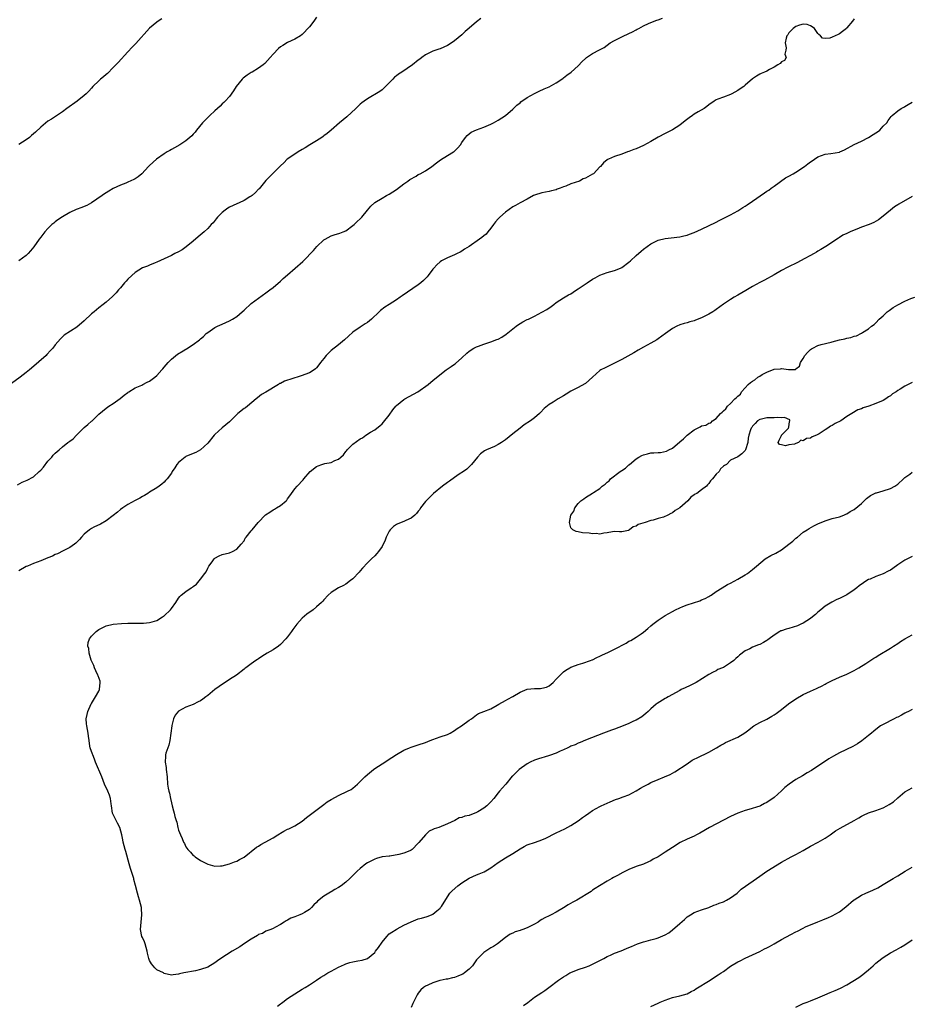
# Model space of a CAD drawing. Units: inches. Extents: x 2580000 to 2583000, y 1521000 to 1524000.
# Drawn here: x 2581393 to 2581639, y 1521466 to 1521737 of the extents above; entities that cross this region are included whole.
import ezdxf

# ---------------------------------------------------------------- set-up
doc = ezdxf.new("R2010")
doc.units = ezdxf.units.IN
doc.header["$MEASUREMENT"] = 0
doc.layers.add('LD25801521_10ft', color=72, linetype='Continuous')

msp = doc.modelspace()

# ---------------------------------------------------------------- linework, layer by layer
at = {"layer": 'LD25801521_10ft'}
for points, elevation in [([(2581520.24, 1521737.76), (2581519, 1521736.77), (2581517, 1521735.09), (2581515.89, 1521734.11), (2581515, 1521733.27), (2581513, 1521731.57), (2581511.46, 1521730.54), (2581511, 1521730.26), (2581509, 1521729.4), (2581508.69, 1521729.31), (2581507, 1521728.7), (2581505, 1521727.73), (2581503.98, 1521727), (2581503.43, 1521726.57), (2581503, 1521726.3), (2581501.37, 1521725), (2581498.43, 1521723), (2581497.56, 1521722.44), (2581497, 1521721.96), (2581496.45, 1521721.55), (2581495.98, 1521721), (2581495, 1521720.05), (2581493.97, 1521719), (2581493, 1521718.13), (2581492.37, 1521717.63), (2581489, 1521715.63), (2581488.1, 1521715), (2581487.48, 1521714.52), (2581487, 1521714.13), (2581486.41, 1521713.59), (2581485.81, 1521713), (2581483.33, 1521710.67), (2581481.3, 1521709), (2581478.96, 1521707), (2581477.93, 1521706.07), (2581477, 1521705.4), (2581476.78, 1521705.22), (2581476.45, 1521705), (2581475, 1521704.09), (2581473.16, 1521703), (2581471.85, 1521702.15), (2581471, 1521701.64), (2581469.87, 1521701), (2581469, 1521700.38), (2581466.92, 1521699), (2581465.97, 1521698.03), (2581465, 1521697.17), (2581464.92, 1521697.08), (2581463, 1521695.19), (2581461, 1521693.1), (2581459.14, 1521690.86), (2581459, 1521690.73), (2581458.18, 1521689.82), (2581457.22, 1521689), (2581457, 1521688.83), (2581456.61, 1521688.61), (2581455, 1521687.63), (2581453.64, 1521687), (2581453, 1521686.76), (2581451, 1521685.81), (2581450.5, 1521685.5), (2581449.81, 1521685), (2581449, 1521684.34), (2581447.66, 1521683), (2581447.37, 1521682.63), (2581446.47, 1521681.53), (2581445.99, 1521681), (2581445, 1521679.95), (2581444.02, 1521679), (2581442.4, 1521677.6), (2581441, 1521676.42), (2581439.08, 1521674.92), (2581437.93, 1521674.07), (2581437, 1521673.51), (2581435.92, 1521673), (2581435, 1521672.5), (2581434.03, 1521672.03), (2581433, 1521671.62), (2581431, 1521670.68), (2581430.5, 1521670.5), (2581429, 1521669.85), (2581428.43, 1521669.57), (2581427, 1521669.06), (2581425, 1521667.84), (2581424.08, 1521667), (2581423, 1521665.98), (2581422.53, 1521665.47), (2581422.13, 1521665), (2581421, 1521663.6), (2581420.44, 1521663), (2581419.79, 1521662.21), (2581419, 1521661.35), (2581418.82, 1521661.18), (2581417, 1521659.63), (2581416.24, 1521659), (2581415, 1521658.09), (2581413.73, 1521657), (2581413, 1521656.42), (2581411, 1521654.53), (2581409, 1521652.8), (2581405.48, 1521650.52), (2581405, 1521650.07), (2581404.42, 1521649.58), (2581403, 1521647.86), (2581402.32, 1521647), (2581401.7, 1521646.3), (2581400.74, 1521645.26), (2581400.48, 1521645), (2581396.51, 1521641.49), (2581395.91, 1521641), (2581395, 1521640.31), (2581393.32, 1521639), (2581391, 1521637.24)], 8420), ([(2581392.63, 1521609.37), (2581393.94, 1521610.06), (2581395.32, 1521610.68), (2581397, 1521611.61), (2581398.61, 1521613), (2581399, 1521613.39), (2581399.74, 1521614.26), (2581401, 1521615.84), (2581402.04, 1521617), (2581402.47, 1521617.53), (2581403, 1521618.05), (2581403.5, 1521618.5), (2581404.08, 1521619), (2581405, 1521619.84), (2581406.51, 1521621), (2581407, 1521621.39), (2581407.93, 1521622.07), (2581408.84, 1521623), (2581411, 1521625.14), (2581412.02, 1521625.98), (2581413, 1521626.87), (2581413.16, 1521627), (2581415, 1521628.82), (2581417, 1521630.44), (2581417.81, 1521631), (2581419, 1521631.74), (2581420.9, 1521633.1), (2581421.95, 1521634.05), (2581423, 1521634.78), (2581423.11, 1521634.89), (2581423.32, 1521635), (2581425, 1521636.11), (2581426.84, 1521636.84), (2581427.17, 1521637), (2581428.36, 1521637.64), (2581429, 1521637.9), (2581430.45, 1521639), (2581431, 1521639.45), (2581432.4, 1521641), (2581432.67, 1521641.34), (2581433, 1521641.71), (2581434.07, 1521643), (2581435, 1521643.99), (2581436.68, 1521645.32), (2581438.28, 1521646.28), (2581439, 1521646.7), (2581439.2, 1521646.8), (2581441, 1521647.98), (2581442.71, 1521649.29), (2581443, 1521649.56), (2581443.8, 1521650.2), (2581444.58, 1521651), (2581445, 1521651.34), (2581447, 1521652.67), (2581447.65, 1521653), (2581449, 1521653.57), (2581451, 1521654.48), (2581451.85, 1521655), (2581453, 1521655.74), (2581454.5, 1521657), (2581455, 1521657.46), (2581457, 1521659.24), (2581459, 1521660.73), (2581461, 1521662.19), (2581462.15, 1521663), (2581463, 1521663.69), (2581465, 1521665.42), (2581465.8, 1521666.2), (2581467, 1521667.2), (2581471.17, 1521670.83), (2581471.35, 1521671), (2581474.12, 1521673.88), (2581475.09, 1521675), (2581477, 1521676.76), (2581477.35, 1521677), (2581479, 1521677.88), (2581479.86, 1521678.14), (2581481.37, 1521678.63), (2581482.31, 1521679), (2581483, 1521679.32), (2581485, 1521680.72), (2581485.36, 1521681), (2581486.19, 1521681.81), (2581487, 1521682.57), (2581487.44, 1521683), (2581489, 1521684.95), (2581489.94, 1521686.06), (2581491, 1521687.07), (2581493, 1521688.3), (2581494.25, 1521689), (2581495, 1521689.35), (2581495.97, 1521690.03), (2581497, 1521690.65), (2581499, 1521692.19), (2581500.14, 1521693), (2581500.62, 1521693.38), (2581502.36, 1521694.36), (2581503, 1521694.75), (2581503.5, 1521695), (2581505, 1521695.84), (2581506.76, 1521697), (2581508, 1521698), (2581509.14, 1521698.86), (2581511, 1521700.03), (2581512.64, 1521701), (2581512.86, 1521701.14), (2581513.9, 1521702.1), (2581514.64, 1521703), (2581515, 1521703.57), (2581515.99, 1521705), (2581516.43, 1521705.57), (2581517, 1521706.01), (2581517.52, 1521706.48), (2581519, 1521707.09), (2581521, 1521707.83), (2581523, 1521708.64), (2581523.68, 1521709), (2581525, 1521709.74), (2581527, 1521711.06), (2581529, 1521712.78), (2581529.21, 1521713), (2581530.13, 1521713.87), (2581531, 1521714.55), (2581531.24, 1521714.76), (2581533, 1521715.94), (2581535, 1521717.06), (2581536.28, 1521717.72), (2581537.63, 1521718.37), (2581539, 1521718.9), (2581541, 1521719.99), (2581542.75, 1521721.25), (2581543, 1521721.41), (2581543.9, 1521722.1), (2581545.06, 1521722.94), (2581547, 1521724.73), (2581548.11, 1521725.89), (2581549, 1521726.75), (2581549.35, 1521727), (2581551, 1521728.11), (2581552.93, 1521729.07), (2581554.21, 1521729.79), (2581555, 1521730.38), (2581555.8, 1521731), (2581557, 1521731.7), (2581559, 1521732.72), (2581559.62, 1521733), (2581560.6, 1521733.4), (2581561, 1521733.63), (2581561.98, 1521734.02), (2581563, 1521734.63), (2581563.25, 1521734.75), (2581563.74, 1521735), (2581565, 1521735.71), (2581566.35, 1521736.35), (2581567, 1521736.67), (2581568.71, 1521737.29), (2581569, 1521737.33), (2581570.21, 1521737.79)], 8430), ([(2581475, 1521738.08), (2581474.22, 1521737), (2581473, 1521735.46), (2581471, 1521733.35), (2581470.59, 1521733), (2581469, 1521732.01), (2581467, 1521731.08), (2581465.68, 1521730.32), (2581465, 1521729.89), (2581464.5, 1521729.5), (2581463, 1521727.95), (2581462.2, 1521727), (2581460.69, 1521725.31), (2581460.29, 1521725), (2581459, 1521724.07), (2581457.2, 1521723), (2581457, 1521722.9), (2581455.85, 1521722.15), (2581454.72, 1521721.28), (2581454.46, 1521721), (2581452.85, 1521719), (2581452.14, 1521717.86), (2581451, 1521716.29), (2581449.85, 1521715), (2581449.42, 1521714.58), (2581449, 1521714.21), (2581448.39, 1521713.61), (2581447, 1521712.35), (2581445.55, 1521711), (2581444.26, 1521709.74), (2581443.55, 1521709), (2581441.89, 1521707), (2581441.52, 1521706.48), (2581441, 1521705.86), (2581440.6, 1521705.4), (2581439, 1521704.04), (2581437.34, 1521703), (2581435.86, 1521702.14), (2581435, 1521701.69), (2581434.58, 1521701.42), (2581433.85, 1521701), (2581433, 1521700.47), (2581430.92, 1521699), (2581429, 1521697.29), (2581428.7, 1521697), (2581426.88, 1521695), (2581425.87, 1521694.13), (2581425, 1521693.62), (2581424.63, 1521693.37), (2581423, 1521692.64), (2581422.42, 1521692.42), (2581421, 1521691.85), (2581419, 1521690.97), (2581417.81, 1521690.19), (2581417, 1521689.77), (2581416.55, 1521689.45), (2581415.89, 1521689), (2581413, 1521686.95), (2581411.73, 1521686.27), (2581411, 1521685.97), (2581410.29, 1521685.71), (2581408.81, 1521685.19), (2581407, 1521684.33), (2581405, 1521683.14), (2581403.73, 1521682.27), (2581403, 1521681.76), (2581402.58, 1521681.42), (2581402.11, 1521681), (2581401, 1521679.97), (2581400.17, 1521679), (2581399, 1521677.56), (2581398.59, 1521677), (2581397.11, 1521674.9), (2581396.22, 1521673.78), (2581395.52, 1521673), (2581395, 1521672.48), (2581392.95, 1521671)], 8410), ([(2581623, 1521737.68), (2581622.55, 1521737), (2581621, 1521735.12), (2581620.88, 1521735), (2581619.85, 1521734.15), (2581619, 1521733.5), (2581618.64, 1521733.36), (2581617, 1521732.56), (2581616.32, 1521732.32), (2581615, 1521732.18), (2581614.31, 1521732.31), (2581613.76, 1521733), (2581613.29, 1521733.29), (2581613, 1521733.61), (2581612.07, 1521735), (2581611.48, 1521735.48), (2581611, 1521735.74), (2581610.1, 1521736.1), (2581609, 1521736.18), (2581607.92, 1521735.92), (2581607, 1521735.56), (2581606.2, 1521735), (2581605, 1521733.75), (2581604.72, 1521733.28), (2581604.51, 1521733), (2581604.31, 1521732.31), (2581604.06, 1521731), (2581604.3, 1521729.7), (2581604.22, 1521729), (2581603.93, 1521727.93), (2581604.29, 1521727), (2581603.83, 1521726.17), (2581603, 1521725.83), (2581602.66, 1521725.34), (2581602.03, 1521725), (2581601, 1521724.37), (2581599.66, 1521723.66), (2581599, 1521723.26), (2581598.33, 1521723), (2581597.41, 1521722.59), (2581597, 1521722.42), (2581596.12, 1521721.88), (2581595, 1521721.12), (2581593, 1521719.34), (2581592.59, 1521719), (2581591.65, 1521718.35), (2581591, 1521717.88), (2581589.3, 1521717), (2581589, 1521716.83), (2581587, 1521716.11), (2581585.49, 1521715.49), (2581585, 1521715.31), (2581584.45, 1521715), (2581583, 1521713.98), (2581582.47, 1521713.53), (2581581.69, 1521713), (2581580.02, 1521712.02), (2581579, 1521711.38), (2581578.49, 1521711), (2581577.61, 1521710.39), (2581576.46, 1521709.54), (2581575, 1521708.38), (2581573, 1521707.08), (2581571, 1521706.05), (2581569, 1521705.03), (2581567, 1521703.87), (2581565, 1521702.76), (2581563, 1521701.86), (2581562.34, 1521701.66), (2581561, 1521701.12), (2581560.62, 1521701), (2581559, 1521700.41), (2581557, 1521699.74), (2581555.33, 1521699), (2581555.11, 1521698.89), (2581555, 1521698.81), (2581554.03, 1521697.97), (2581553.15, 1521697), (2581553, 1521696.87), (2581551.2, 1521695), (2581551, 1521694.86), (2581549, 1521693.77), (2581548.43, 1521693.57), (2581547.36, 1521693), (2581545, 1521692.24), (2581543.58, 1521691.58), (2581543, 1521691.37), (2581542.07, 1521691), (2581541.25, 1521690.75), (2581541, 1521690.6), (2581539.67, 1521690.33), (2581539, 1521690.11), (2581538.06, 1521689.94), (2581537, 1521689.73), (2581535, 1521689.14), (2581534.74, 1521689), (2581533, 1521688.01), (2581531, 1521686.95), (2581529.78, 1521686.22), (2581529, 1521685.86), (2581527, 1521684.41), (2581525.41, 1521683), (2581525, 1521682.57), (2581524.27, 1521681.73), (2581523.66, 1521681), (2581523, 1521680.06), (2581522.17, 1521679), (2581521.64, 1521678.36), (2581521, 1521677.87), (2581520.52, 1521677.48), (2581519.89, 1521677), (2581517, 1521674.99), (2581515.75, 1521674.25), (2581515, 1521673.66), (2581514.55, 1521673.45), (2581513.7, 1521673), (2581513, 1521672.65), (2581511, 1521671.87), (2581509.34, 1521671), (2581509, 1521670.79), (2581508.09, 1521669.91), (2581507.25, 1521669), (2581507, 1521668.71), (2581505.72, 1521667), (2581505.4, 1521666.6), (2581504.42, 1521665.58), (2581503.72, 1521665), (2581503, 1521664.43), (2581498.58, 1521661.42), (2581498.02, 1521661), (2581497, 1521660.28), (2581495, 1521659.01), (2581493.76, 1521658.24), (2581492.61, 1521657.39), (2581492.18, 1521657), (2581490.09, 1521655), (2581489.51, 1521654.49), (2581489, 1521654.08), (2581488.36, 1521653.64), (2581487, 1521652.76), (2581485, 1521651.36), (2581483.75, 1521650.25), (2581482.71, 1521649.29), (2581481, 1521647.92), (2581479, 1521646.33), (2581477.66, 1521645), (2581477, 1521644.17), (2581476.1, 1521643), (2581475.64, 1521642.36), (2581475, 1521641.61), (2581474.71, 1521641.29), (2581474.34, 1521641), (2581473, 1521640.19), (2581471.77, 1521639.77), (2581471, 1521639.44), (2581469.64, 1521639), (2581469, 1521638.82), (2581467.61, 1521638.39), (2581467, 1521638.16), (2581466.11, 1521637.89), (2581465, 1521637.29), (2581464.78, 1521637.22), (2581464.45, 1521637), (2581461, 1521634.9), (2581459.77, 1521634.23), (2581458.68, 1521633.32), (2581458.36, 1521633), (2581455.96, 1521631), (2581455.4, 1521630.6), (2581455, 1521630.34), (2581453.34, 1521629), (2581453, 1521628.7), (2581451, 1521626.71), (2581448.96, 1521625.04), (2581447, 1521623.26), (2581446.74, 1521623), (2581445, 1521620.8), (2581443.05, 1521619), (2581441.69, 1521618.31), (2581441, 1521618.03), (2581439, 1521617.13), (2581438.8, 1521617), (2581437, 1521615.52), (2581436.5, 1521615), (2581435.92, 1521614.08), (2581435.23, 1521613), (2581435, 1521612.62), (2581433.85, 1521611), (2581433.42, 1521610.58), (2581433, 1521610.09), (2581432.41, 1521609.59), (2581431.64, 1521609), (2581431, 1521608.58), (2581429, 1521607.35), (2581428.49, 1521607), (2581427.57, 1521606.43), (2581427, 1521606.15), (2581426.32, 1521605.68), (2581425, 1521605.05), (2581423, 1521603.92), (2581421.6, 1521603), (2581421, 1521602.56), (2581420.17, 1521601.83), (2581419, 1521600.91), (2581417, 1521599.42), (2581415.5, 1521598.5), (2581413.67, 1521597.67), (2581413, 1521597.34), (2581412.43, 1521597), (2581411, 1521595.79), (2581410.28, 1521595), (2581409.72, 1521594.28), (2581409, 1521593.62), (2581408.71, 1521593.29), (2581408.33, 1521593), (2581407, 1521592.13), (2581405.2, 1521591.2), (2581403.63, 1521590.37), (2581403, 1521590.15), (2581402.24, 1521589.76), (2581401, 1521589.25), (2581399, 1521588.42), (2581397, 1521587.69), (2581395.33, 1521587), (2581395, 1521586.85), (2581393, 1521585.69)], 8440), ([(2581432.37, 1521737.63), (2581431.38, 1521737), (2581431, 1521736.72), (2581429, 1521735.08), (2581425.17, 1521730.83), (2581425, 1521730.66), (2581424.2, 1521729.8), (2581423, 1521728.58), (2581420.34, 1521725.66), (2581419, 1521724.22), (2581417.39, 1521722.61), (2581417, 1521722.28), (2581416.33, 1521721.67), (2581415.52, 1521721), (2581415, 1521720.54), (2581413.4, 1521719), (2581413, 1521718.59), (2581412.25, 1521717.75), (2581411.49, 1521717), (2581411, 1521716.54), (2581409.02, 1521714.98), (2581406.25, 1521713), (2581405, 1521712.07), (2581401.95, 1521710.05), (2581401, 1521709.44), (2581399, 1521707.84), (2581397.54, 1521706.46), (2581396.49, 1521705.51), (2581395.89, 1521705), (2581395, 1521704.3), (2581393, 1521703.08)], 8400), ([(2581639, 1521589.62), (2581637.7, 1521589), (2581637, 1521588.65), (2581635, 1521587.31), (2581633.68, 1521586.32), (2581633, 1521585.9), (2581632.42, 1521585.58), (2581631, 1521584.88), (2581629, 1521584.11), (2581627.44, 1521583.44), (2581627, 1521583.27), (2581626.52, 1521583), (2581625.57, 1521582.43), (2581624.42, 1521581.58), (2581623.72, 1521581), (2581623, 1521580.43), (2581621, 1521579.08), (2581619, 1521578.1), (2581618.24, 1521577.76), (2581616.9, 1521577.1), (2581615, 1521575.94), (2581613.84, 1521575), (2581613, 1521574.34), (2581612.35, 1521573.64), (2581611.56, 1521573), (2581611, 1521572.59), (2581609.97, 1521571.97), (2581609, 1521571.3), (2581608.35, 1521571), (2581607.45, 1521570.55), (2581605, 1521569.8), (2581604.33, 1521569.67), (2581603, 1521569.19), (2581602.85, 1521569.15), (2581602.52, 1521569), (2581601, 1521568.02), (2581599.58, 1521567), (2581599.26, 1521566.74), (2581599, 1521566.55), (2581598.01, 1521566.01), (2581597, 1521565.42), (2581596.71, 1521565.29), (2581595, 1521564.65), (2581594.26, 1521564.26), (2581593, 1521563.67), (2581591.48, 1521562.52), (2581591, 1521562.05), (2581590.44, 1521561.56), (2581589.86, 1521561), (2581589, 1521560.33), (2581587, 1521559.13), (2581586.73, 1521559), (2581585.51, 1521558.49), (2581585, 1521558.21), (2581584.17, 1521557.83), (2581583, 1521557.17), (2581579.5, 1521555), (2581577.84, 1521554.16), (2581576.47, 1521553.53), (2581575.41, 1521553), (2581575, 1521552.78), (2581571.8, 1521551), (2581571.3, 1521550.7), (2581571, 1521550.54), (2581568.79, 1521549.21), (2581568.51, 1521549), (2581567, 1521547.67), (2581566.26, 1521547), (2581565.62, 1521546.38), (2581564.53, 1521545.47), (2581563, 1521544.61), (2581562.27, 1521544.27), (2581561, 1521543.65), (2581559.41, 1521543), (2581557, 1521542.14), (2581556.18, 1521541.82), (2581553.95, 1521541), (2581552.36, 1521540.36), (2581549, 1521539.08), (2581547.55, 1521538.45), (2581547, 1521538.27), (2581546.17, 1521537.83), (2581545, 1521537.41), (2581544.74, 1521537.26), (2581544.15, 1521537), (2581543, 1521536.45), (2581542.05, 1521536.05), (2581541, 1521535.54), (2581539.13, 1521534.87), (2581537.61, 1521534.39), (2581537, 1521534.22), (2581536.1, 1521533.9), (2581535, 1521533.54), (2581533.82, 1521533), (2581533, 1521532.53), (2581530.77, 1521531), (2581529, 1521529.26), (2581528.86, 1521529.14), (2581527.14, 1521527), (2581527, 1521526.88), (2581525.39, 1521525), (2581525, 1521524.61), (2581523.79, 1521523), (2581523, 1521522.12), (2581522.41, 1521521.59), (2581521.82, 1521521), (2581521, 1521520.38), (2581519.36, 1521519.36), (2581519, 1521519.16), (2581517, 1521518.31), (2581515.85, 1521518.15), (2581515, 1521517.75), (2581514.29, 1521517.71), (2581513.06, 1521517), (2581511, 1521516.02), (2581508.68, 1521515), (2581507.36, 1521514.64), (2581507, 1521514.46), (2581505.97, 1521514.03), (2581504.99, 1521513.01), (2581503.12, 1521510.89), (2581503, 1521510.73), (2581501.33, 1521509), (2581501, 1521508.76), (2581500.62, 1521508.62), (2581499, 1521507.97), (2581497.64, 1521507.64), (2581495.19, 1521507.19), (2581495, 1521507.19), (2581493.04, 1521506.96), (2581491.45, 1521506.55), (2581491, 1521506.37), (2581490.13, 1521505.87), (2581489, 1521505.31), (2581488.55, 1521505), (2581487, 1521503.79), (2581486.15, 1521503), (2581485, 1521501.87), (2581484.18, 1521501), (2581483, 1521499.98), (2581481.76, 1521499), (2581481, 1521498.49), (2581480.05, 1521497.95), (2581479, 1521497.32), (2581478.78, 1521497.22), (2581477, 1521496.11), (2581475.27, 1521494.73), (2581475, 1521494.44), (2581474.21, 1521493.79), (2581473.58, 1521493), (2581473, 1521492.5), (2581471.61, 1521491.61), (2581471, 1521491.25), (2581470.34, 1521491), (2581469, 1521490.46), (2581467.92, 1521490.08), (2581467, 1521489.56), (2581466.65, 1521489.35), (2581466.02, 1521489), (2581465, 1521488.33), (2581463.64, 1521487.64), (2581463, 1521487.27), (2581462.36, 1521487), (2581461, 1521486.48), (2581460.09, 1521485.91), (2581459, 1521485.55), (2581458.68, 1521485.32), (2581457, 1521484.34), (2581455.14, 1521483.14), (2581453.81, 1521482.19), (2581451.76, 1521481), (2581448.64, 1521479), (2581447.69, 1521478.32), (2581447, 1521477.78), (2581445, 1521476.62), (2581443, 1521475.92), (2581441.61, 1521475.61), (2581438.46, 1521475), (2581437.27, 1521474.73), (2581437, 1521474.64), (2581435.49, 1521474.51), (2581435, 1521474.44), (2581433, 1521474.87), (2581432.81, 1521475), (2581431, 1521475.87), (2581430.43, 1521476.43), (2581430, 1521477), (2581429.53, 1521477.53), (2581429, 1521478.42), (2581428.78, 1521479), (2581428.42, 1521480.42), (2581428.33, 1521481), (2581428.03, 1521481.97), (2581427.76, 1521483), (2581427.57, 1521483.57), (2581427, 1521484.75), (2581426.9, 1521485), (2581426.5, 1521487), (2581426.64, 1521489), (2581426.88, 1521491), (2581426.78, 1521492.78), (2581426.77, 1521493), (2581426.25, 1521495), (2581425.94, 1521495.94), (2581425.63, 1521497), (2581425.11, 1521499.11), (2581424.69, 1521500.69), (2581424.64, 1521501), (2581423.77, 1521503.77), (2581423.35, 1521505), (2581422.44, 1521508.44), (2581422.27, 1521509), (2581422, 1521510.01), (2581421.71, 1521511), (2581421.62, 1521511.62), (2581421.37, 1521513), (2581420.83, 1521515), (2581420.2, 1521516.2), (2581419.76, 1521517), (2581419, 1521518.58), (2581418.82, 1521519), (2581418.51, 1521521), (2581418.4, 1521521.6), (2581418.21, 1521523), (2581417.94, 1521523.94), (2581417.49, 1521525), (2581416.58, 1521527), (2581415.84, 1521529), (2581414.09, 1521533), (2581413.84, 1521533.84), (2581413.32, 1521535), (2581413.27, 1521535.27), (2581412.67, 1521537), (2581412.58, 1521537.42), (2581412.33, 1521539), (2581412.21, 1521540.21), (2581412.08, 1521541), (2581411.68, 1521543), (2581411.61, 1521543.61), (2581411.51, 1521545), (2581411.82, 1521546.18), (2581411.95, 1521547), (2581412.92, 1521549.08), (2581413, 1521549.19), (2581414.07, 1521551), (2581415, 1521552.6), (2581415.2, 1521553), (2581415.41, 1521555), (2581415.35, 1521555.35), (2581414.79, 1521556.79), (2581414.73, 1521557), (2581414.17, 1521558.17), (2581413.78, 1521559), (2581413.6, 1521559.6), (2581412.94, 1521561.06), (2581412.35, 1521563), (2581412.28, 1521564.28), (2581412.03, 1521565), (2581412.06, 1521565.94), (2581412.44, 1521567), (2581413, 1521567.72), (2581414.32, 1521569), (2581415, 1521569.52), (2581417, 1521570.55), (2581419, 1521571.03), (2581421.23, 1521571.23), (2581423, 1521571.28), (2581427, 1521571.26), (2581427.3, 1521571.3), (2581429, 1521571.43), (2581429.67, 1521571.67), (2581431, 1521572.06), (2581432.54, 1521573), (2581432.8, 1521573.2), (2581433, 1521573.35), (2581434.75, 1521575), (2581435, 1521575.31), (2581436.23, 1521577), (2581437, 1521578.2), (2581437.36, 1521578.64), (2581437.69, 1521579), (2581439, 1521580.02), (2581440.41, 1521581), (2581440.79, 1521581.21), (2581441, 1521581.41), (2581441.94, 1521582.06), (2581443, 1521583.36), (2581444.21, 1521585), (2581444.56, 1521585.44), (2581445, 1521586.43), (2581445.24, 1521586.76), (2581445.34, 1521587), (2581446.19, 1521588.19), (2581446.79, 1521589), (2581447, 1521589.22), (2581448.16, 1521589.84), (2581449, 1521590.22), (2581451, 1521590.65), (2581451.85, 1521591), (2581453, 1521591.64), (2581454.24, 1521593), (2581455, 1521593.99), (2581455.35, 1521594.65), (2581455.6, 1521595), (2581457, 1521596.67), (2581457.23, 1521597), (2581458.91, 1521599), (2581460.92, 1521601.08), (2581462.12, 1521601.88), (2581463, 1521602.49), (2581463.35, 1521602.65), (2581463.94, 1521603), (2581465, 1521603.68), (2581466.65, 1521605), (2581466.81, 1521605.19), (2581467, 1521605.5), (2581467.65, 1521606.35), (2581468.07, 1521607), (2581469, 1521608.24), (2581469.66, 1521609), (2581471.29, 1521610.71), (2581471.47, 1521611), (2581473.18, 1521613), (2581475, 1521614.38), (2581475.42, 1521614.58), (2581476.44, 1521615), (2581477, 1521615.17), (2581477.22, 1521615.22), (2581479, 1521615.53), (2581480.05, 1521616.05), (2581481, 1521616.4), (2581481.65, 1521617), (2581482.37, 1521617.63), (2581483, 1521618.51), (2581483.23, 1521618.76), (2581483.41, 1521619), (2581485, 1521620.6), (2581487, 1521622.01), (2581487.66, 1521622.34), (2581488.57, 1521623), (2581489.82, 1521623.82), (2581491, 1521624.55), (2581491.56, 1521625), (2581492.4, 1521625.6), (2581493, 1521626.18), (2581493.4, 1521626.6), (2581495, 1521628.57), (2581496.01, 1521629.99), (2581496.82, 1521631), (2581497, 1521631.17), (2581499, 1521632.83), (2581499.25, 1521633), (2581502.86, 1521635), (2581505.75, 1521637), (2581506.4, 1521637.6), (2581507, 1521638.06), (2581507.5, 1521638.5), (2581510.71, 1521641), (2581512.07, 1521641.93), (2581513, 1521642.61), (2581513.24, 1521642.76), (2581515, 1521644.33), (2581516.37, 1521645.63), (2581517, 1521646.12), (2581518.29, 1521647), (2581519, 1521647.37), (2581519.57, 1521647.57), (2581521, 1521648.11), (2581523, 1521648.73), (2581524.65, 1521649.35), (2581525, 1521649.5), (2581525.97, 1521650.03), (2581527.18, 1521650.82), (2581529, 1521652.3), (2581529.9, 1521653), (2581530.54, 1521653.46), (2581531, 1521653.77), (2581531.8, 1521654.2), (2581533, 1521654.86), (2581533.33, 1521655), (2581535, 1521655.82), (2581537, 1521656.86), (2581538.35, 1521657.65), (2581539.55, 1521658.45), (2581540.33, 1521659), (2581541, 1521659.54), (2581543, 1521660.86), (2581544.36, 1521661.64), (2581545, 1521661.97), (2581545.63, 1521662.37), (2581546.53, 1521663), (2581547, 1521663.3), (2581549.49, 1521665), (2581551, 1521665.94), (2581551.68, 1521666.32), (2581553, 1521667.08), (2581555, 1521667.8), (2581557, 1521668.32), (2581558.67, 1521669), (2581559, 1521669.15), (2581561, 1521670.64), (2581561.41, 1521671), (2581563, 1521672.5), (2581564.32, 1521673.68), (2581565, 1521674.24), (2581567, 1521675.75), (2581569, 1521676.75), (2581571, 1521677.16), (2581572.67, 1521677.33), (2581575, 1521677.62), (2581576.1, 1521677.9), (2581577, 1521678.09), (2581577.65, 1521678.35), (2581579, 1521678.82), (2581581, 1521679.73), (2581585, 1521681.7), (2581585.88, 1521682.12), (2581587.64, 1521683), (2581589, 1521683.71), (2581591, 1521684.8), (2581592.32, 1521685.68), (2581593, 1521686.07), (2581593.54, 1521686.46), (2581595, 1521687.44), (2581598.29, 1521689.71), (2581599, 1521690.17), (2581599.48, 1521690.52), (2581600.2, 1521691), (2581601, 1521691.56), (2581604.13, 1521693.87), (2581605, 1521694.3), (2581606.23, 1521695), (2581607, 1521695.42), (2581609.33, 1521697), (2581610.3, 1521697.7), (2581611, 1521698.3), (2581611.45, 1521698.55), (2581612.07, 1521699), (2581613, 1521699.63), (2581615, 1521700.39), (2581616.58, 1521700.58), (2581619, 1521700.98), (2581619.05, 1521701), (2581620.4, 1521701.6), (2581623, 1521703.03), (2581625, 1521704.01), (2581627, 1521704.94), (2581628.22, 1521705.78), (2581629, 1521706.24), (2581629.42, 1521706.58), (2581630.06, 1521707), (2581631, 1521708.05), (2581631.97, 1521709), (2581632.34, 1521709.66), (2581633.21, 1521710.79), (2581633.47, 1521711), (2581635, 1521712.35), (2581636, 1521713), (2581636.68, 1521713.32), (2581637, 1521713.51), (2581637.9, 1521714.1), (2581639, 1521714.67)], 8450), ([(2581639, 1521688.69), (2581635.36, 1521686.64), (2581635, 1521686.42), (2581634.15, 1521685.85), (2581633.03, 1521685), (2581631, 1521683.31), (2581629.69, 1521682.31), (2581628.43, 1521681.57), (2581627.11, 1521681), (2581625, 1521680.29), (2581623.77, 1521679.77), (2581623, 1521679.49), (2581621.95, 1521679), (2581621, 1521678.52), (2581619.91, 1521678.09), (2581619, 1521677.42), (2581618.7, 1521677.3), (2581615.19, 1521675), (2581613.81, 1521674.19), (2581613, 1521673.67), (2581612.61, 1521673.39), (2581611.96, 1521673), (2581608.24, 1521671), (2581607.42, 1521670.58), (2581604.72, 1521669.28), (2581603, 1521668.32), (2581601, 1521667.16), (2581598.29, 1521665.71), (2581597, 1521665.08), (2581595, 1521663.98), (2581593.15, 1521662.85), (2581591, 1521661.56), (2581590, 1521661), (2581589, 1521660.4), (2581587, 1521659.08), (2581585, 1521657.6), (2581584.64, 1521657.36), (2581584.09, 1521657), (2581583, 1521656.33), (2581581, 1521655.31), (2581579.32, 1521654.68), (2581579, 1521654.52), (2581577.8, 1521654.2), (2581577, 1521653.95), (2581576.24, 1521653.76), (2581575, 1521653.37), (2581574.16, 1521653), (2581573, 1521652.41), (2581571.09, 1521651), (2581569, 1521649.52), (2581568.68, 1521649.32), (2581567, 1521648.33), (2581565, 1521647.28), (2581563.54, 1521646.46), (2581562.3, 1521645.7), (2581559, 1521643.87), (2581557, 1521642.82), (2581555, 1521641.87), (2581554.43, 1521641.57), (2581553.28, 1521641), (2581553, 1521640.82), (2581551, 1521638.99), (2581549, 1521637.24), (2581548.86, 1521637.14), (2581547, 1521636.2), (2581545, 1521635.17), (2581543.68, 1521634.32), (2581543, 1521633.85), (2581541.55, 1521633), (2581540.13, 1521632.13), (2581539, 1521631.5), (2581537.65, 1521630.35), (2581536.68, 1521629.32), (2581536.33, 1521629), (2581535, 1521627.85), (2581533.85, 1521627), (2581532.15, 1521625.85), (2581531, 1521624.98), (2581529, 1521623.38), (2581527, 1521621.72), (2581525.89, 1521621), (2581525, 1521620.45), (2581523.95, 1521619.95), (2581521.73, 1521619), (2581521.23, 1521618.77), (2581520.14, 1521617.86), (2581519.26, 1521617), (2581517.67, 1521615), (2581516.35, 1521613.65), (2581515.41, 1521613), (2581514.29, 1521612.29), (2581513, 1521611.43), (2581511.62, 1521610.38), (2581511, 1521610), (2581509.65, 1521609), (2581507.14, 1521607), (2581506.1, 1521605.9), (2581505.18, 1521605), (2581505, 1521604.8), (2581503.64, 1521603), (2581503.39, 1521602.61), (2581503, 1521602.16), (2581502.53, 1521601.47), (2581502.04, 1521601), (2581501, 1521600.18), (2581499.58, 1521599.58), (2581499, 1521599.26), (2581497.4, 1521598.6), (2581497, 1521598.42), (2581496.14, 1521597.86), (2581495.26, 1521597), (2581495, 1521596.63), (2581494.15, 1521595), (2581493.84, 1521594.16), (2581493, 1521592.39), (2581492, 1521591), (2581491.56, 1521590.44), (2581491, 1521589.84), (2581490.11, 1521589), (2581489, 1521587.88), (2581487.6, 1521586.4), (2581487, 1521585.65), (2581486.69, 1521585.31), (2581485, 1521583.53), (2581484.35, 1521583), (2581483, 1521581.98), (2581482.38, 1521581.62), (2581481, 1521580.99), (2581479, 1521579.73), (2581478.21, 1521579), (2581477, 1521577.73), (2581476.67, 1521577.33), (2581476.35, 1521577), (2581475, 1521575.79), (2581474.06, 1521575), (2581472.27, 1521573.73), (2581471, 1521572.63), (2581469.57, 1521571), (2581468.45, 1521569.55), (2581468.09, 1521569), (2581467, 1521567.56), (2581466.53, 1521567), (2581465, 1521565.39), (2581464.52, 1521565), (2581463, 1521563.97), (2581461.39, 1521563), (2581459.86, 1521562.14), (2581459, 1521561.51), (2581458.68, 1521561.32), (2581458.23, 1521561), (2581457, 1521560.09), (2581455.49, 1521559), (2581455.21, 1521558.79), (2581455, 1521558.6), (2581452.89, 1521557), (2581451, 1521555.77), (2581449.85, 1521555), (2581449.32, 1521554.68), (2581448.11, 1521553.89), (2581446.94, 1521553), (2581445, 1521551.39), (2581444.46, 1521551), (2581443.64, 1521550.36), (2581443, 1521549.91), (2581442.41, 1521549.59), (2581441, 1521548.9), (2581439, 1521548.2), (2581437, 1521547.09), (2581436.05, 1521545.95), (2581435.62, 1521545), (2581435.13, 1521543.13), (2581435.08, 1521543), (2581434.83, 1521541), (2581434.54, 1521539), (2581434.27, 1521537.73), (2581433.99, 1521537), (2581433.51, 1521535.51), (2581433.37, 1521535), (2581433.34, 1521534.66), (2581433.31, 1521533), (2581433.56, 1521531.56), (2581433.59, 1521531), (2581433.79, 1521529), (2581433.97, 1521527), (2581434.13, 1521525.87), (2581434.3, 1521525), (2581434.5, 1521524.5), (2581434.74, 1521523), (2581435, 1521521.81), (2581435.2, 1521521), (2581435.61, 1521519.61), (2581435.73, 1521519), (2581435.94, 1521518.06), (2581436.27, 1521517), (2581436.48, 1521516.48), (2581436.81, 1521515), (2581437, 1521514.34), (2581437.49, 1521513), (2581438.01, 1521512.01), (2581438.34, 1521511), (2581438.6, 1521510.6), (2581439, 1521509.7), (2581439.52, 1521509), (2581440.27, 1521508.27), (2581441, 1521507.38), (2581441.23, 1521507.23), (2581441.52, 1521507), (2581443, 1521505.96), (2581445, 1521504.91), (2581447, 1521504.43), (2581448.49, 1521504.49), (2581449, 1521504.52), (2581451, 1521505.05), (2581452.4, 1521505.6), (2581453, 1521505.81), (2581453.78, 1521506.22), (2581455, 1521506.92), (2581458.4, 1521509.6), (2581459, 1521509.94), (2581459.65, 1521510.35), (2581460.78, 1521511), (2581463, 1521512.18), (2581464.32, 1521513), (2581464.73, 1521513.27), (2581465, 1521513.47), (2581465.99, 1521514.01), (2581467, 1521514.57), (2581467.3, 1521514.7), (2581468.07, 1521515), (2581469, 1521515.46), (2581471, 1521516.76), (2581472.2, 1521517.8), (2581477, 1521521.34), (2581477.93, 1521522.07), (2581479, 1521522.74), (2581479.15, 1521522.85), (2581481, 1521523.85), (2581483.45, 1521525), (2581484.49, 1521525.51), (2581485, 1521525.88), (2581486.27, 1521527), (2581487, 1521527.67), (2581488.31, 1521529), (2581489, 1521529.64), (2581490.64, 1521531), (2581491, 1521531.28), (2581493, 1521532.59), (2581495.71, 1521534.29), (2581497, 1521535.16), (2581499, 1521536.31), (2581500.58, 1521537), (2581501, 1521537.16), (2581503, 1521537.78), (2581505, 1521538.47), (2581506.3, 1521539), (2581507, 1521539.31), (2581509, 1521540.04), (2581511, 1521540.64), (2581511.8, 1521541), (2581513, 1521541.74), (2581513.73, 1521542.27), (2581514.9, 1521543), (2581517, 1521544.56), (2581517.63, 1521545), (2581519, 1521546.06), (2581519.6, 1521546.4), (2581521.01, 1521546.99), (2581523, 1521547.75), (2581524.7, 1521548.7), (2581525.2, 1521549), (2581527, 1521549.96), (2581527.64, 1521550.36), (2581529, 1521551.08), (2581531, 1521552.27), (2581533, 1521553.09), (2581535, 1521553.35), (2581536.66, 1521553.34), (2581537, 1521553.38), (2581538.33, 1521553.67), (2581539, 1521554.01), (2581540.09, 1521555), (2581541, 1521555.88), (2581542.1, 1521557), (2581543, 1521557.86), (2581543.61, 1521558.39), (2581544.71, 1521559), (2581545, 1521559.19), (2581545.27, 1521559.27), (2581547, 1521559.95), (2581548.26, 1521560.26), (2581550.44, 1521561), (2581550.83, 1521561.17), (2581551, 1521561.2), (2581552.16, 1521561.84), (2581553, 1521562.16), (2581553.53, 1521562.47), (2581555.33, 1521563.33), (2581557, 1521564.16), (2581560.21, 1521565.79), (2581561, 1521566.29), (2581561.48, 1521566.52), (2581563, 1521567.41), (2581564.33, 1521568.33), (2581565, 1521568.77), (2581566.21, 1521569.79), (2581567, 1521570.54), (2581567.55, 1521571), (2581569, 1521572.14), (2581571, 1521573.38), (2581573, 1521574.5), (2581573.81, 1521575), (2581575, 1521575.54), (2581575.84, 1521575.84), (2581577, 1521576.34), (2581580.54, 1521577.46), (2581581, 1521577.68), (2581581.96, 1521578.04), (2581583, 1521578.66), (2581583.23, 1521578.77), (2581583.62, 1521579), (2581585, 1521579.97), (2581586.71, 1521581), (2581588.11, 1521581.89), (2581589, 1521582.3), (2581591, 1521583.39), (2581593, 1521584.58), (2581593.62, 1521585), (2581595, 1521586.03), (2581596.08, 1521587), (2581598.49, 1521589), (2581600.06, 1521589.94), (2581601.42, 1521590.58), (2581603, 1521591.46), (2581605.06, 1521593), (2581606.15, 1521593.85), (2581607, 1521594.72), (2581607.37, 1521595), (2581609, 1521596.32), (2581610.07, 1521597), (2581610.63, 1521597.37), (2581611.91, 1521598.09), (2581613, 1521598.59), (2581615, 1521599.45), (2581617, 1521600.1), (2581619, 1521600.59), (2581620.13, 1521601), (2581620.75, 1521601.25), (2581621, 1521601.34), (2581621.96, 1521602.04), (2581623, 1521602.57), (2581625, 1521604.24), (2581625.79, 1521605), (2581626.39, 1521605.61), (2581627.53, 1521606.47), (2581629, 1521607.16), (2581629.2, 1521607.2), (2581631, 1521607.68), (2581633, 1521608.33), (2581634.25, 1521609), (2581635, 1521609.55), (2581636.63, 1521611), (2581637, 1521611.38), (2581638.32, 1521612.32), (2581639, 1521612.83)], 8460), ([(2581639, 1521637.53), (2581637, 1521636.52), (2581635.69, 1521635.69), (2581635, 1521635.32), (2581634.59, 1521635), (2581633.62, 1521634.38), (2581633, 1521633.88), (2581632.45, 1521633.55), (2581631.76, 1521633), (2581631, 1521632.58), (2581629, 1521631.73), (2581627.03, 1521631.03), (2581625.46, 1521630.54), (2581625, 1521630.29), (2581624, 1521630), (2581622.42, 1521629), (2581621, 1521628.14), (2581619.34, 1521627), (2581617.79, 1521626.21), (2581617, 1521625.73), (2581616.46, 1521625.54), (2581615.81, 1521625), (2581615, 1521624.5), (2581613.4, 1521623.4), (2581612.69, 1521623), (2581611.45, 1521622.55), (2581611, 1521622.25), (2581609.87, 1521622.13), (2581609, 1521621.51), (2581608.37, 1521621.63), (2581607.67, 1521621), (2581607, 1521620.78), (2581606.6, 1521620.6), (2581605, 1521620.37), (2581604.13, 1521620.13), (2581603, 1521620.41), (2581602.46, 1521620.46), (2581602.05, 1521621), (2581602.37, 1521621.63), (2581603, 1521622.9), (2581603.05, 1521622.95), (2581603.05, 1521623), (2581604.96, 1521625), (2581604.94, 1521625.06), (2581605, 1521625.2), (2581605.2, 1521626.8), (2581605.28, 1521627), (2581605.27, 1521627.27), (2581603.87, 1521627.87), (2581603, 1521627.8), (2581601.88, 1521627.88), (2581601, 1521627.83), (2581599.81, 1521627.81), (2581599, 1521627.83), (2581597.47, 1521627.47), (2581597, 1521627.39), (2581596.36, 1521627), (2581595.74, 1521626.26), (2581595, 1521625.47), (2581594.83, 1521625.17), (2581594.66, 1521625), (2581594.47, 1521624.47), (2581594.04, 1521623), (2581593.82, 1521622.18), (2581593.72, 1521621), (2581593.11, 1521619), (2581593, 1521618.84), (2581592.06, 1521617.94), (2581591, 1521617.04), (2581589, 1521616.17), (2581587.9, 1521615), (2581587.27, 1521614.73), (2581587, 1521614.46), (2581586.19, 1521613.81), (2581585.8, 1521613), (2581585, 1521612.26), (2581584.02, 1521611), (2581583.49, 1521610.51), (2581583, 1521609.72), (2581582.62, 1521609.38), (2581582.31, 1521609), (2581581, 1521607.95), (2581579.71, 1521607), (2581579.24, 1521606.76), (2581579, 1521606.57), (2581578.03, 1521605.97), (2581577.18, 1521605), (2581575, 1521602.99), (2581573.74, 1521602.26), (2581573, 1521601.67), (2581572.49, 1521601.51), (2581571.7, 1521601), (2581570.51, 1521600.51), (2581569, 1521600.12), (2581567.66, 1521599.66), (2581567, 1521599.58), (2581565.43, 1521599), (2581563.55, 1521598.45), (2581563, 1521598.01), (2581562.19, 1521597.81), (2581561.15, 1521597), (2581560.84, 1521596.84), (2581559, 1521596.44), (2581558.39, 1521596.39), (2581557, 1521596.49), (2581556.44, 1521596.44), (2581555, 1521596.17), (2581554.1, 1521596.1), (2581553, 1521595.82), (2581551.94, 1521595.94), (2581551, 1521595.86), (2581550.02, 1521596.02), (2581548.18, 1521596.18), (2581547, 1521596.43), (2581546.48, 1521596.48), (2581545.52, 1521597), (2581545, 1521597.57), (2581544.63, 1521599), (2581545.04, 1521601), (2581545.85, 1521602.15), (2581546.06, 1521603), (2581547, 1521604.26), (2581547.75, 1521605), (2581548.53, 1521605.47), (2581549, 1521605.87), (2581551, 1521607.06), (2581551.22, 1521607.22), (2581553, 1521608.39), (2581553.62, 1521609), (2581554.45, 1521609.55), (2581555, 1521610.13), (2581555.56, 1521610.44), (2581555.95, 1521611), (2581558.54, 1521613), (2581559, 1521613.33), (2581560.06, 1521613.94), (2581561, 1521614.86), (2581561.09, 1521614.91), (2581561.15, 1521615), (2581563, 1521616.49), (2581563.74, 1521617), (2581564.55, 1521617.45), (2581565, 1521617.65), (2581566.07, 1521617.93), (2581567, 1521618.14), (2581567.82, 1521618.18), (2581569, 1521618.28), (2581569.69, 1521618.31), (2581571.37, 1521618.63), (2581571.98, 1521619), (2581573, 1521619.5), (2581575, 1521621.24), (2581576, 1521622), (2581577, 1521623.04), (2581579, 1521624.49), (2581579.9, 1521625), (2581580.65, 1521625.35), (2581581, 1521625.59), (2581582.19, 1521625.81), (2581583, 1521626.37), (2581583.56, 1521626.44), (2581584.02, 1521627), (2581585, 1521627.64), (2581586.21, 1521629), (2581586.65, 1521629.35), (2581587, 1521629.78), (2581587.72, 1521630.28), (2581588.13, 1521631), (2581589, 1521631.79), (2581590.14, 1521633), (2581590.64, 1521633.36), (2581591, 1521633.81), (2581591.72, 1521634.28), (2581591.96, 1521635), (2581593, 1521636.08), (2581593.85, 1521637), (2581594.51, 1521637.49), (2581595, 1521637.94), (2581595.7, 1521638.3), (2581596.49, 1521639), (2581597, 1521639.31), (2581597.71, 1521639.71), (2581599, 1521640.39), (2581601, 1521641.2), (2581602.71, 1521641.29), (2581603, 1521641.37), (2581604.92, 1521641.08), (2581605, 1521641.1), (2581606.85, 1521641.15), (2581607, 1521641.26), (2581607.94, 1521642.06), (2581608.27, 1521643), (2581609, 1521644.1), (2581609.47, 1521645), (2581610.2, 1521645.8), (2581611, 1521646.59), (2581611.24, 1521646.76), (2581611.62, 1521647), (2581613, 1521647.68), (2581613.96, 1521647.96), (2581616.66, 1521648.66), (2581617, 1521648.73), (2581619, 1521649.27), (2581620.45, 1521649.55), (2581621, 1521649.73), (2581622.11, 1521649.89), (2581623, 1521650.26), (2581623.64, 1521650.36), (2581625, 1521651.09), (2581625.28, 1521651.28), (2581627, 1521652.27), (2581627.82, 1521653), (2581628.52, 1521653.48), (2581629, 1521653.94), (2581629.9, 1521655), (2581631, 1521655.9), (2581632.15, 1521657), (2581632.63, 1521657.37), (2581633.8, 1521658.2), (2581635, 1521658.95), (2581637, 1521659.94), (2581638.62, 1521660.62), (2581639.68, 1521661)], 8470), ([(2581464.18, 1521465.82), (2581465, 1521466.52), (2581465.29, 1521466.71), (2581465.66, 1521467), (2581467, 1521467.94), (2581469, 1521469.28), (2581471, 1521470.51), (2581471.85, 1521471), (2581473, 1521471.7), (2581475, 1521473), (2581476.17, 1521473.83), (2581477, 1521474.34), (2581478.05, 1521475), (2581479, 1521475.53), (2581481, 1521476.59), (2581482.63, 1521477.37), (2581483, 1521477.52), (2581484.13, 1521477.87), (2581485, 1521478.09), (2581486.33, 1521478.33), (2581487.51, 1521478.49), (2581489.01, 1521478.99), (2581491, 1521480.65), (2581491.23, 1521481), (2581492.01, 1521481.99), (2581493, 1521483.47), (2581494.3, 1521485), (2581495, 1521485.76), (2581495.74, 1521486.26), (2581496.88, 1521487), (2581497.17, 1521487.17), (2581499, 1521488.13), (2581501, 1521489.12), (2581503, 1521489.86), (2581503.89, 1521490.11), (2581505.42, 1521490.58), (2581506.62, 1521491), (2581507, 1521491.17), (2581508.1, 1521492.1), (2581509, 1521492.84), (2581509.14, 1521493), (2581509.34, 1521493.34), (2581511, 1521495.96), (2581511.72, 1521497), (2581512.35, 1521497.65), (2581513.86, 1521499), (2581515, 1521499.81), (2581517, 1521501.07), (2581519, 1521501.97), (2581519.74, 1521502.26), (2581521.16, 1521502.84), (2581523, 1521503.9), (2581525, 1521505.38), (2581527, 1521506.71), (2581529, 1521507.9), (2581531, 1521509.2), (2581532.18, 1521509.82), (2581533, 1521510.23), (2581535.31, 1521511), (2581537, 1521511.61), (2581538.13, 1521512.13), (2581539, 1521512.56), (2581539.83, 1521513), (2581540.61, 1521513.39), (2581541, 1521513.55), (2581543.33, 1521514.67), (2581545, 1521515.6), (2581547, 1521516.92), (2581548.22, 1521517.78), (2581549, 1521518.38), (2581549.92, 1521519), (2581551, 1521519.69), (2581553, 1521520.81), (2581553.38, 1521521), (2581555.85, 1521522.15), (2581557.29, 1521522.71), (2581558.19, 1521523), (2581559.44, 1521523.44), (2581561, 1521524.06), (2581563, 1521525.11), (2581564.15, 1521525.85), (2581565, 1521526.3), (2581566.25, 1521527), (2581567, 1521527.39), (2581569, 1521528.26), (2581570.83, 1521529), (2581572.34, 1521529.66), (2581573, 1521530.03), (2581573.64, 1521530.36), (2581577, 1521532.61), (2581578.45, 1521533.55), (2581579, 1521533.85), (2581579.75, 1521534.25), (2581583, 1521535.79), (2581585.15, 1521537), (2581586.29, 1521537.71), (2581587, 1521538.11), (2581587.6, 1521538.4), (2581591, 1521539.92), (2581592.92, 1521541.08), (2581594.05, 1521541.95), (2581595, 1521542.74), (2581595.39, 1521543), (2581597, 1521543.97), (2581599, 1521544.89), (2581600.34, 1521545.66), (2581601, 1521546.01), (2581601.55, 1521546.45), (2581603, 1521547.54), (2581604.93, 1521549.07), (2581607, 1521550.46), (2581609, 1521551.64), (2581611, 1521552.6), (2581612.67, 1521553.33), (2581613, 1521553.5), (2581614.04, 1521553.96), (2581615, 1521554.53), (2581615.32, 1521554.68), (2581617, 1521555.54), (2581619, 1521556.38), (2581621, 1521557.21), (2581623, 1521558.25), (2581624.27, 1521559), (2581626.21, 1521560.21), (2581628.39, 1521561.61), (2581629, 1521561.94), (2581629.64, 1521562.36), (2581633, 1521564.4), (2581633.86, 1521565), (2581635, 1521565.73), (2581635.79, 1521566.21), (2581636.93, 1521567), (2581639, 1521568.09)], 8440), ([(2581639, 1521547.53), (2581637.95, 1521547), (2581637.33, 1521546.67), (2581637, 1521546.52), (2581636.05, 1521545.95), (2581635, 1521545.45), (2581634.71, 1521545.29), (2581634.07, 1521545), (2581631, 1521543.42), (2581630.31, 1521543), (2581629, 1521542.01), (2581628.45, 1521541.55), (2581627.75, 1521541), (2581627, 1521540.34), (2581625.12, 1521538.88), (2581623.92, 1521538.08), (2581622.63, 1521537.37), (2581619, 1521535.64), (2581617.31, 1521534.69), (2581616.07, 1521533.93), (2581611.25, 1521530.75), (2581610.05, 1521530.05), (2581608.75, 1521529.25), (2581607, 1521528.26), (2581605.14, 1521527), (2581603.91, 1521526.09), (2581603, 1521525.13), (2581601, 1521523.32), (2581600.58, 1521523), (2581599.61, 1521522.39), (2581599, 1521521.93), (2581598.37, 1521521.63), (2581597.2, 1521521), (2581597, 1521520.91), (2581593.99, 1521519.99), (2581593, 1521519.72), (2581591, 1521518.96), (2581589, 1521518.04), (2581587, 1521517.02), (2581583.17, 1521515), (2581580.52, 1521513.48), (2581579.6, 1521513), (2581579, 1521512.7), (2581577, 1521511.83), (2581575.08, 1521510.92), (2581573, 1521509.58), (2581571, 1521508.22), (2581569, 1521507.01), (2581567.69, 1521506.31), (2581567, 1521505.9), (2581566.37, 1521505.63), (2581565, 1521504.99), (2581563, 1521504.28), (2581561, 1521503.45), (2581559.35, 1521502.65), (2581557.83, 1521501.83), (2581556.73, 1521501.27), (2581556.25, 1521501), (2581555, 1521500.24), (2581552.89, 1521499), (2581551.71, 1521498.29), (2581551, 1521497.78), (2581550.57, 1521497.43), (2581546.66, 1521495), (2581545.55, 1521494.45), (2581544.28, 1521493.72), (2581543, 1521492.89), (2581541, 1521491.74), (2581539.54, 1521491), (2581539, 1521490.76), (2581537.86, 1521490.14), (2581537, 1521489.72), (2581536.57, 1521489.43), (2581535.97, 1521489), (2581535, 1521488.46), (2581533, 1521487.44), (2581531.81, 1521487), (2581531.2, 1521486.8), (2581531, 1521486.71), (2581529.67, 1521486.33), (2581529, 1521485.97), (2581528.31, 1521485.69), (2581527, 1521484.77), (2581524.78, 1521483), (2581523.69, 1521482.31), (2581523, 1521481.9), (2581522.41, 1521481.59), (2581521, 1521480.67), (2581519.16, 1521478.84), (2581519, 1521478.62), (2581517.88, 1521477), (2581517, 1521476.08), (2581515.72, 1521475), (2581515.29, 1521474.71), (2581515, 1521474.56), (2581513.9, 1521474.1), (2581513, 1521473.79), (2581512.37, 1521473.63), (2581511, 1521473.34), (2581510.71, 1521473.29), (2581509, 1521472.94), (2581508.89, 1521472.89), (2581507, 1521472.31), (2581505.64, 1521471.64), (2581505, 1521471.39), (2581504.43, 1521471), (2581503.67, 1521470.33), (2581503, 1521469.45), (2581502.7, 1521469), (2581502.43, 1521468.43), (2581501.44, 1521466.56), (2581501, 1521465.46)], 8430), ([(2581531.93, 1521466.07), (2581533.16, 1521466.84), (2581535, 1521468.31), (2581537, 1521469.64), (2581537.83, 1521470.17), (2581538.91, 1521471), (2581541.6, 1521473), (2581542.47, 1521473.53), (2581543, 1521473.97), (2581543.66, 1521474.34), (2581544.73, 1521475), (2581545, 1521475.16), (2581547, 1521475.97), (2581549, 1521476.63), (2581550.06, 1521477), (2581551, 1521477.4), (2581552.06, 1521477.94), (2581553.35, 1521478.65), (2581554.06, 1521479), (2581555, 1521479.51), (2581555.9, 1521479.9), (2581557, 1521480.41), (2581558.87, 1521481.13), (2581560.28, 1521481.72), (2581561, 1521482), (2581561.67, 1521482.33), (2581563.39, 1521483), (2581565, 1521483.57), (2581565.75, 1521483.75), (2581567, 1521484.13), (2581568.5, 1521484.5), (2581569, 1521484.64), (2581571, 1521485.47), (2581571.96, 1521486.04), (2581573, 1521486.86), (2581575, 1521488.62), (2581576.29, 1521489.71), (2581577, 1521490.45), (2581577.93, 1521491), (2581579, 1521491.67), (2581579.99, 1521491.99), (2581581, 1521492.37), (2581583, 1521493.06), (2581584.35, 1521493.65), (2581585, 1521493.85), (2581585.8, 1521494.2), (2581587, 1521494.62), (2581587.83, 1521495), (2581589, 1521495.65), (2581590.76, 1521497), (2581591.93, 1521498.07), (2581593.07, 1521498.93), (2581596.14, 1521501), (2581597, 1521501.63), (2581599, 1521503.02), (2581603, 1521505.53), (2581605.69, 1521507), (2581607, 1521507.62), (2581609, 1521508.75), (2581611, 1521509.93), (2581613.06, 1521511), (2581615, 1521512.09), (2581616.38, 1521513), (2581617.91, 1521514.09), (2581619.12, 1521514.88), (2581623, 1521516.93), (2581624.26, 1521517.74), (2581625, 1521518.14), (2581625.55, 1521518.45), (2581627, 1521519.1), (2581629, 1521519.74), (2581631, 1521520.46), (2581631.99, 1521521), (2581632.66, 1521521.34), (2581633.88, 1521522.12), (2581635, 1521523.18), (2581637, 1521524.86), (2581639, 1521525.99)], 8420), ([(2581567, 1521465.79), (2581569, 1521466.73), (2581569.62, 1521467), (2581571, 1521467.55), (2581573, 1521468.22), (2581575, 1521468.68), (2581577, 1521469.27), (2581578.11, 1521469.89), (2581579, 1521470.3), (2581579.41, 1521470.59), (2581583.33, 1521473), (2581584.3, 1521473.7), (2581585.55, 1521474.45), (2581586.39, 1521475), (2581587, 1521475.45), (2581589, 1521476.84), (2581591, 1521478.07), (2581591.65, 1521478.35), (2581593, 1521479.07), (2581595, 1521479.95), (2581597, 1521480.92), (2581598.36, 1521481.64), (2581599, 1521481.95), (2581599.67, 1521482.33), (2581601, 1521483.04), (2581603, 1521484.17), (2581605.59, 1521485.59), (2581607, 1521486.34), (2581607.46, 1521486.54), (2581609, 1521487.35), (2581609.66, 1521487.66), (2581613, 1521489.11), (2581614.37, 1521489.63), (2581615, 1521489.92), (2581615.79, 1521490.22), (2581617, 1521490.75), (2581619, 1521491.81), (2581620.77, 1521493.23), (2581622.82, 1521495), (2581623, 1521495.13), (2581625, 1521496.38), (2581626.26, 1521497), (2581628.17, 1521497.83), (2581629.52, 1521498.48), (2581631, 1521499.33), (2581633.74, 1521501), (2581635, 1521501.71), (2581637.07, 1521503), (2581639, 1521504.11)], 8410), ([(2581607, 1521465.59), (2581609, 1521466.56), (2581610.04, 1521467), (2581611, 1521467.34), (2581613, 1521468.12), (2581614.93, 1521469), (2581616.39, 1521469.61), (2581617.83, 1521470.17), (2581619.23, 1521470.78), (2581621, 1521471.71), (2581624.27, 1521473.73), (2581625, 1521474.29), (2581625.43, 1521474.57), (2581625.99, 1521475), (2581627, 1521475.88), (2581628.24, 1521477), (2581629, 1521477.67), (2581630.6, 1521479), (2581631, 1521479.3), (2581633, 1521480.58), (2581634.61, 1521481.39), (2581635.91, 1521482.09), (2581637, 1521482.71), (2581639, 1521484.09)], 8400)]:
    msp.add_lwpolyline(points, dxfattribs=dict(at, elevation=elevation))

doc.saveas('drawing.dxf')
